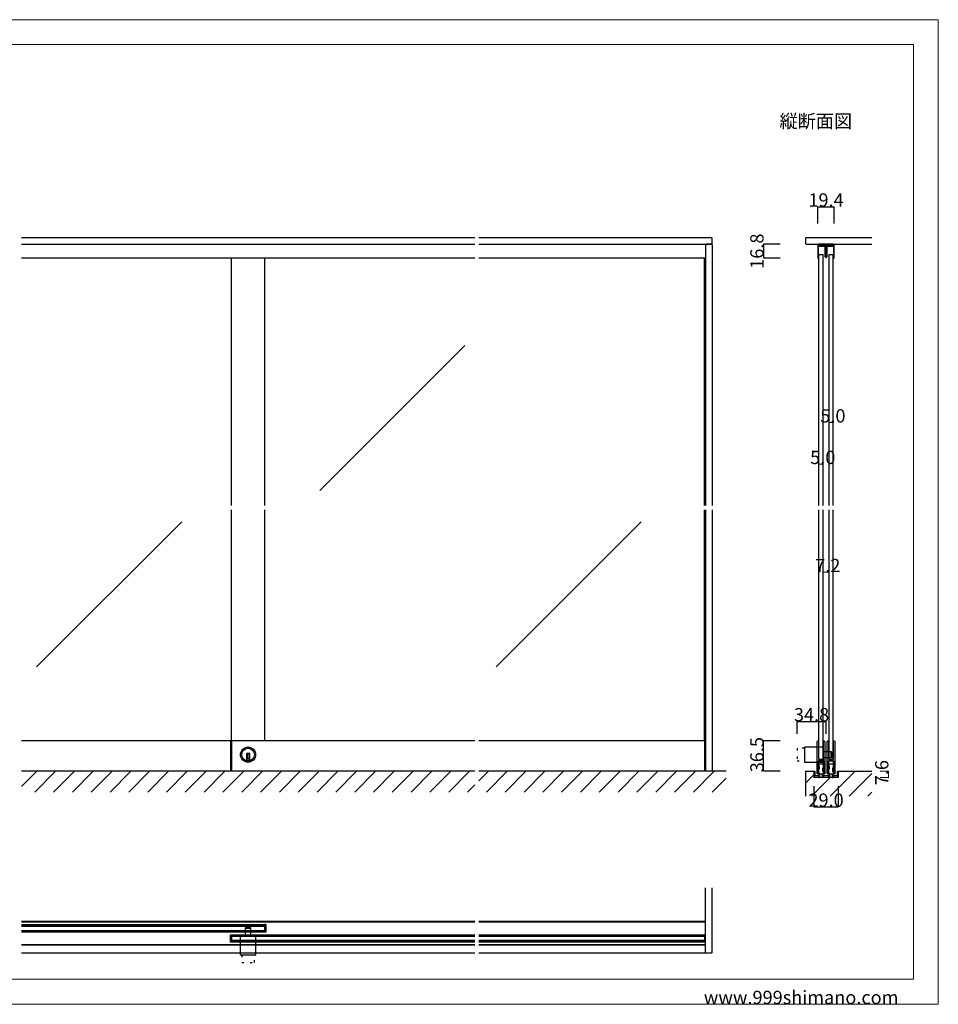
# Model space of a CAD drawing. Extents: x 0 to 1680, y -2 to 1186.
# Drawn here: x 575 to 1680, y 2 to 1186 of the extents above; entities that cross this region are included whole.
import ezdxf

# ---------------------------------------------------------------- set-up
doc = ezdxf.new("R2010")
doc.units = 0
doc.header["$LTSCALE"] = 4
doc.header["$MEASUREMENT"] = 0
doc.linetypes.add('DOT', pattern=[2.5, 0.625, -1.875])
doc.linetypes.add('VECTORWORKS_DASH_01', pattern=[2.116538, 1.058075, -1.058463])
doc.layers.get('Defpoints').update_dxf_attribs({"linetype": 'CONTINUOUS'})
for name, color, linetype, lineweight in [('_0-0_', 7, 'CONTINUOUS', 15), ('_0-1_', 7, 'CONTINUOUS', 30), ('_0-2_', 7, 'CONTINUOUS', 25), ('_0-3_', 7, 'CONTINUOUS', 30), ('_0-4_', 7, 'CONTINUOUS', 13)]:
    doc.layers.add(name, color=color, linetype=linetype, lineweight=lineweight)
doc.dimstyles.get("Standard").update_dxf_attribs({"dimtxt": 16, "dimasz": 0.18, "dimexe": 0.18, "dimexo": 0.0625, "dimgap": 0.09, "dimtad": 1, "dimdec": 1, "dimzin": 0, "dimdsep": 46, "dimtxsty": 'STANDARD', "dimcen": 0.09, "dimadec": 0, "dimazin": 0, "dimtfac": 1, "dimtdec": 1, "dimtofl": 0, "dimtmove": 0, "dimatfit": 3, "dimfxl": 1, "dimtolj": 1, "dimtzin": 0, "dimarcsym": 0})

# ---------------------------------------------------------------- blocks, each defined once
blk = doc.blocks.new('*D1')
at = {"layer": '_0-4_', "color": 0, "linetype": 'Continuous', "lineweight": -2}
for p, q in [((1489.9375, 318.5), (1469.82, 318.5)), ((1470, 282.18), (1470, 318.32)), ((1489.9375, 282), (1469.82, 282))]:
    blk.add_line(p, q, dxfattribs=at)
at = {"layer": '_0-4_', "color": 0, "linetype": 'Continuous'}
for points in [[(1469.97, 318.32), (1470.03, 318.32), (1470, 318.5)], [(1469.97, 282.18), (1470.03, 282.18), (1470, 282)]]:
    blk.add_solid(points, dxfattribs=at)
at = {"layer": 'Defpoints', "color": 0, "linetype": 'Continuous'}
for p in [(1470, 318.5), (1490, 318.5), (1490, 282)]:
    blk.add_point(p, dxfattribs=at)
at = {"layer": '_0-4_', "color": 0, "linetype": 'Continuous', "insert": (1461.91, 302), "char_height": 16, "attachment_point": 5, "rotation": 90}
blk.add_mtext('\\A1;36.5', dxfattribs=at)
blk = doc.blocks.new('*D5')
at = {"layer": '_0-4_', "color": 0, "linetype": 'Continuous', "lineweight": -2}
for p, q in [((1510.15, 327.0325), (1510.15, 342.15)), ((1510.33, 341.97), (1544.82, 341.97)), ((1545, 327.0325), (1545, 342.15))]:
    blk.add_line(p, q, dxfattribs=at)
at = {"layer": '_0-4_', "color": 0, "linetype": 'Continuous'}
for points in [[(1510.33, 342), (1510.33, 341.94), (1510.15, 341.97)], [(1544.82, 342), (1544.82, 341.94), (1545, 341.97)]]:
    blk.add_solid(points, dxfattribs=at)
at = {"layer": 'Defpoints', "color": 0, "linetype": 'Continuous'}
for p in [(1545, 341.97), (1510.15, 326.97), (1545, 326.97)]:
    blk.add_point(p, dxfattribs=at)
at = {"layer": '_0-4_', "color": 0, "linetype": 'Continuous', "insert": (1527.575, 350.06), "char_height": 16, "attachment_point": 5}
blk.add_mtext('\\A1;34.8', dxfattribs=at)
blk = doc.blocks.new('*D7')
at = {"layer": '_0-4_', "color": 0, "linetype": 'Continuous', "lineweight": -2}
for p, q in [((1530.5, 264.1361), (1530.5, 239.0186)), ((1559.5, 264.1361), (1559.5, 239.0186)), ((1530.68, 239.1986), (1559.32, 239.1986))]:
    blk.add_line(p, q, dxfattribs=at)
at = {"layer": '_0-4_', "color": 0, "linetype": 'Continuous'}
for points in [[(1530.68, 239.2286), (1530.68, 239.1686), (1530.5, 239.1986)], [(1559.32, 239.2286), (1559.32, 239.1686), (1559.5, 239.1986)]]:
    blk.add_solid(points, dxfattribs=at)
at = {"layer": 'Defpoints', "color": 0, "linetype": 'Continuous'}
for p in [(1530.5, 264.1986), (1559.5, 264.1986), (1559.5, 239.1986)]:
    blk.add_point(p, dxfattribs=at)
at = {"layer": '_0-4_', "color": 0, "linetype": 'Continuous', "insert": (1545, 247.2886), "char_height": 16, "attachment_point": 5}
blk.add_mtext('\\A1;29.0', dxfattribs=at)
blk = doc.blocks.new('*D11')
at = {"layer": '_0-4_', "color": 0, "linetype": 'Continuous', "lineweight": -2}
for p, q in [((1535.3, 941.0625), (1535.3, 961.18)), ((1535.48, 961), (1554.52, 961)), ((1554.7, 941.0625), (1554.7, 961.18))]:
    blk.add_line(p, q, dxfattribs=at)
at = {"layer": '_0-4_', "color": 0, "linetype": 'Continuous'}
for points in [[(1535.48, 961.03), (1535.48, 960.97), (1535.3, 961)], [(1554.52, 961.03), (1554.52, 960.97), (1554.7, 961)]]:
    blk.add_solid(points, dxfattribs=at)
at = {"layer": 'Defpoints', "color": 0, "linetype": 'Continuous'}
for p in [(1554.7, 961), (1535.3, 941), (1554.7, 941)]:
    blk.add_point(p, dxfattribs=at)
at = {"layer": '_0-4_', "color": 0, "linetype": 'Continuous', "insert": (1545, 969.09), "char_height": 16, "attachment_point": 5}
blk.add_mtext('\\A1;19.4', dxfattribs=at)
blk = doc.blocks.new('*D12')
at = {"layer": '_0-4_', "color": 0, "linetype": 'Continuous', "lineweight": -2}
for p, q in [((1489.9375, 916), (1469.82, 916)), ((1470, 915.82), (1470, 899.38)), ((1489.9375, 899.2), (1469.82, 899.2))]:
    blk.add_line(p, q, dxfattribs=at)
at = {"layer": '_0-4_', "color": 0, "linetype": 'Continuous'}
for points in [[(1469.97, 915.82), (1470.03, 915.82), (1470, 916)], [(1469.97, 899.38), (1470.03, 899.38), (1470, 899.2)]]:
    blk.add_solid(points, dxfattribs=at)
at = {"layer": 'Defpoints', "color": 0, "linetype": 'Continuous'}
for p in [(1490, 916), (1470, 899.2), (1490, 899.2)]:
    blk.add_point(p, dxfattribs=at)
at = {"layer": '_0-4_', "color": 0, "linetype": 'Continuous', "insert": (1461.91, 907.6), "char_height": 16, "attachment_point": 5, "rotation": 90}
blk.add_mtext('\\A1;16.8', dxfattribs=at)

msp = doc.modelspace()

# ---------------------------------------------------------------- linework, layer by layer
at = {"layer": '_0-0_', "color": 7, "linetype": 'Continuous'}
for p, q in [((0, 1186), (1680, 1186)), ((1680, 1186), (1680, 2)), ((30, 1156), (1650, 1156)), ((430, 1156), (630, 1156)), ((1650, 32), (1650, 1156)), ((30, 32), (1650, 32)), ((1680, 2), (0, 2))]:
    msp.add_line(p, q, dxfattribs=at)
at = {"layer": '_0-1_', "color": 7, "linetype": 'Continuous'}
for p, q in [((1535.3, 914.8), (1535.3, 899.2)), ((1536.1, 899.2), (1536.1, 914.8)), ((1553.5, 916), (1536.5, 916)), ((1536.5, 915.2), (1553.5, 915.2)), ((1536.7, 913.2), (1536.7, 914)), ((1536.7, 914), (1537.3, 914)), ((1537.3, 913.2), (1536.7, 913.2)), ((1537, 915.2), (1553, 915.2)), ((1537, 914), (1537, 915.2)), ((1553, 914), (1537, 914)), ((1537.3, 914), (1542.9, 914)), ((1542.9, 913.2), (1537.3, 913.2)), ((1542.9, 914), (1543.7, 914)), ((1543.7, 913.2), (1542.9, 913.2)), ((1544.1, 912), (1544.1, 912.8)), ((1544.1, 910.2), (1544.1, 912)), ((1544.9, 912.8), (1544.9, 910.2)), ((1545.1, 910.2), (1545.1, 912.8)), ((1545.9, 912.8), (1545.9, 912)), ((1545.9, 912), (1545.9, 910.2)), ((1546.3, 914), (1547.1, 914)), ((1547.1, 913.2), (1546.3, 913.2)), ((1547.1, 914), (1552.7, 914)), ((1552.7, 913.2), (1547.1, 913.2)), ((1552.7, 914), (1553.3, 914)), ((1553.3, 913.2), (1552.7, 913.2)), ((1553, 915.2), (1553, 914)), ((1553.3, 914), (1553.3, 913.2)), ((1553.9, 914.8), (1553.9, 899.2)), ((1554.7, 899.2), (1554.7, 914.8)), ((1544.1, 905.15), (1544.1, 910.2)), ((1544.1, 902.5), (1544.1, 905.15)), ((1544.1, 901.5), (1544.1, 902.5)), ((1544.1, 900.9), (1544.1, 901.5)), ((1544.9, 910.2), (1544.9, 905.15)), ((1544.9, 905.15), (1544.9, 902.5)), ((1544.9, 902.5), (1544.9, 901.5)), ((1544.9, 901.5), (1544.9, 900.9)), ((1545.1, 905.15), (1545.1, 910.2)), ((1545.1, 902.5), (1545.1, 905.15)), ((1545.1, 901.5), (1545.1, 902.5)), ((1545.1, 900.9), (1545.1, 901.5)), ((1545.9, 910.2), (1545.9, 905.15)), ((1545.9, 905.15), (1545.9, 902.5)), ((1545.9, 902.5), (1545.9, 901.5)), ((1545.9, 901.5), (1545.9, 900.9)), ((1122.5, 899.2), (577.5, 899.2)), ((1400, 899.2), (1127.5, 899.2)), ((1535.3, 899.2), (1536.1, 899.2)), ((1553.9, 899.2), (1554.7, 899.2)), ((1122.5, 318.5), (577.5, 318.5)), ((828.8, 318.5), (828.8, 282)), ((830, 318.5), (830, 282)), ((1400, 318.5), (1127.5, 318.5)), ((1398.8, 318.5), (1398.8, 282)), ((1400, 318.5), (1400, 282)), ((852, 303.4), (848, 303.4)), ((848, 303.4), (848, 302.4)), ((848, 302.4), (848, 294.67)), ((852, 296.4), (848, 296.4)), ((849, 303.4), (849, 296.4)), ((851, 303.4), (851, 296.4)), ((852, 302.4), (852, 303.4)), ((852, 294.67), (852, 302.4)), ((1551.15, 305.5), (1541.95, 305.5)), ((1541.95, 298.5), (1551.15, 298.5)), ((1551.15, 298.5), (1551.15, 305.5)), ((1551.15, 305.5), (1551.15, 298.5)), ((1551.95, 299.3), (1551.95, 304.7)), ((1530.75, 281.8), (1530.75, 282)), ((1530.75, 282), (1531.35, 282)), ((1530.75, 279), (1530.75, 281.8)), ((1530.75, 278.7), (1530.75, 279)), ((1530.75, 278.4), (1530.75, 278.7)), ((1530.75, 277.3), (1530.75, 278.4)), ((1531.35, 282), (1531.35, 281.8)), ((1531.35, 281.8), (1531.35, 280.4)), ((1531.35, 280.4), (1531.35, 279)), ((1531.35, 279), (1531.35, 278.7)), ((1531.35, 278.7), (1531.35, 278.4)), ((1531.35, 278.4), (1531.35, 277.3)), ((1531.65, 277), (1532.15, 277)), ((1532.15, 276.4), (1531.65, 276.4)), ((1532.15, 277), (1532.65, 277)), ((1532.65, 276.4), (1532.15, 276.4)), ((1532.65, 277), (1532.75, 277)), ((1532.75, 276.4), (1532.65, 276.4)), ((1532.75, 277), (1533.25, 277)), ((1533.25, 276.4), (1532.75, 276.4)), ((1533.25, 277), (1533.65, 277)), ((1533.65, 276.4), (1533.25, 276.4)), ((1533.65, 277), (1533.75, 277)), ((1533.75, 276.4), (1533.65, 276.4)), ((1533.75, 277), (1534, 277)), ((1534, 276.4), (1533.75, 276.4)), ((1534, 277), (1534.6, 277)), ((1534.6, 276.4), (1534, 276.4)), ((1534.6, 277), (1534.8, 277)), ((1534.8, 276.4), (1534.6, 276.4)), ((1534.8, 277), (1535, 277)), ((1535, 276.4), (1534.8, 276.4)), ((1535, 277), (1535.05, 277)), ((1535.05, 276.4), (1535, 276.4)), ((1535.05, 277), (1535.3, 277)), ((1535.3, 276.4), (1535.05, 276.4)), ((1535.3, 277), (1535.4, 277)), ((1535.4, 276.4), (1535.3, 276.4)), ((1535.4, 277), (1535.9, 277)), ((1535.9, 276.4), (1535.4, 276.4)), ((1536.2, 276), (1536.2, 276.1)), ((1536.2, 275.65), (1536.2, 276)), ((1536.2, 275.5), (1536.2, 275.65)), ((1536.2, 275.3), (1536.2, 275.5)), ((1536.8, 276.1), (1536.8, 276)), ((1536.8, 276), (1536.8, 275.65)), ((1536.8, 275.65), (1536.8, 275.5)), ((1536.8, 275.5), (1536.8, 275.3)), ((1537.1, 275), (1537.5, 275)), ((1537.5, 274.4), (1537.1, 274.4)), ((1537.15, 275), (1540.65, 275)), ((1537.5, 275), (1537.9, 275)), ((1537.9, 274.4), (1537.5, 274.4)), ((1537.9, 275), (1538, 275)), ((1538, 274.4), (1537.9, 274.4)), ((1538, 275), (1538.4, 275)), ((1538.4, 274.4), (1538, 274.4)), ((1538.4, 275), (1538.6, 275)), ((1538.6, 274.4), (1538.4, 274.4)), ((1538.6, 275), (1539.4, 275)), ((1539.4, 274.4), (1538.6, 274.4)), ((1539.4, 275), (1539.85, 275)), ((1539.85, 274.4), (1539.4, 274.4)), ((1539.85, 275), (1540.3, 275)), ((1540.3, 274.4), (1539.85, 274.4)), ((1540.3, 275), (1540.7, 275)), ((1540.7, 274.4), (1540.3, 274.4)), ((1541, 275.65), (1541, 276.1)), ((1541, 275.3), (1541, 275.65)), ((1541.6, 276.1), (1541.6, 275.65)), ((1541.6, 275.65), (1541.6, 275.3)), ((1541.9, 277), (1542.3, 277)), ((1542.3, 276.4), (1541.9, 276.4)), ((1542.3, 277), (1543.7, 277)), ((1543.7, 276.4), (1542.3, 276.4)), ((1543.7, 277), (1545, 277)), ((1545, 276.4), (1543.7, 276.4)), ((1545, 277), (1546.3, 277)), ((1546.3, 276.4), (1545, 276.4)), ((1546.3, 277), (1547.7, 277)), ((1547.7, 276.4), (1546.3, 276.4)), ((1547.7, 277), (1548.1, 277)), ((1548.1, 276.4), (1547.7, 276.4)), ((1548.4, 275.65), (1548.4, 276.1)), ((1548.4, 275.3), (1548.4, 275.65)), ((1549, 276.1), (1549, 275.65)), ((1549, 275.65), (1549, 275.3)), ((1549.3, 275), (1549.7, 275)), ((1549.7, 274.4), (1549.3, 274.4)), ((1549.7, 275), (1550.15, 275)), ((1550.15, 274.4), (1549.7, 274.4)), ((1550.15, 275), (1550.6, 275)), ((1550.6, 274.4), (1550.15, 274.4)), ((1550.6, 275), (1551.4, 275)), ((1551.4, 274.4), (1550.6, 274.4)), ((1551.4, 275), (1551.6, 275)), ((1551.6, 274.4), (1551.4, 274.4)), ((1551.6, 275), (1552, 275)), ((1552, 274.4), (1551.6, 274.4)), ((1552, 275), (1552.1, 275)), ((1552.1, 274.4), (1552, 274.4)), ((1552.1, 275), (1552.5, 275)), ((1552.5, 274.4), (1552.1, 274.4)), ((1552.5, 275), (1552.9, 275)), ((1552.9, 274.4), (1552.5, 274.4)), ((1553.2, 276), (1553.2, 276.1)), ((1553.2, 275.65), (1553.2, 276)), ((1553.2, 275.5), (1553.2, 275.65)), ((1553.2, 275.3), (1553.2, 275.5)), ((1553.8, 276.1), (1553.8, 276)), ((1553.8, 276), (1553.8, 275.65)), ((1553.8, 275.65), (1553.8, 275.5)), ((1553.8, 275.5), (1553.8, 275.3)), ((1554.1, 277), (1554.6, 277)), ((1554.6, 276.4), (1554.1, 276.4)), ((1554.6, 277), (1554.7, 277)), ((1554.7, 276.4), (1554.6, 276.4)), ((1554.7, 277), (1554.95, 277)), ((1554.95, 276.4), (1554.7, 276.4)), ((1554.95, 277), (1555, 277)), ((1555, 276.4), (1554.95, 276.4)), ((1555, 277), (1555.2, 277)), ((1555.2, 276.4), (1555, 276.4)), ((1555.2, 277), (1555.4, 277)), ((1555.4, 276.4), (1555.2, 276.4)), ((1555.4, 277), (1556, 277)), ((1556, 276.4), (1555.4, 276.4)), ((1556, 277), (1556.25, 277)), ((1556.25, 276.4), (1556, 276.4)), ((1556.25, 277), (1556.35, 277)), ((1556.35, 276.4), (1556.25, 276.4)), ((1556.35, 277), (1556.75, 277)), ((1556.75, 276.4), (1556.35, 276.4)), ((1556.75, 277), (1557.25, 277)), ((1557.25, 276.4), (1556.75, 276.4)), ((1557.25, 277), (1557.35, 277)), ((1557.35, 276.4), (1557.25, 276.4)), ((1557.35, 277), (1557.85, 277)), ((1557.85, 276.4), (1557.35, 276.4)), ((1557.85, 277), (1558.35, 277)), ((1558.35, 276.4), (1557.85, 276.4)), ((1558.65, 281.8), (1558.65, 282)), ((1558.65, 282), (1559.25, 282)), ((1558.65, 280.4), (1558.65, 281.8)), ((1558.65, 279), (1558.65, 280.4)), ((1558.65, 278.7), (1558.65, 279)), ((1558.65, 278.4), (1558.65, 278.7)), ((1558.65, 277.3), (1558.65, 278.4)), ((1559.25, 282), (1559.25, 281.8)), ((1559.25, 281.8), (1559.25, 279)), ((1559.25, 279), (1559.25, 278.7)), ((1559.25, 278.7), (1559.25, 278.4)), ((1559.25, 278.4), (1559.25, 277.3)), ((1122.5, 101.25), (577.5, 101.25)), ((577.5, 97.65), (870, 97.65)), ((577.5, 96.15), (870, 96.15)), ((870, 88.55), (870, 97.65)), ((871.2, 97.65), (870, 97.65)), ((871.2, 97.65), (871.2, 88.55)), ((1400, 101.25), (1127.5, 101.25)), ((870, 90.05), (577.5, 90.05)), ((870, 88.55), (577.5, 88.55)), ((828.8, 76.35), (828.8, 85.45)), ((828.8, 85.45), (830, 85.45)), ((830, 85.45), (830, 76.35)), ((830, 85.45), (1122.5, 85.45)), ((830, 83.95), (1122.5, 83.95)), ((853.5, 93.15), (846.5, 93.15)), ((846.5, 93.15), (846.5, 83.95)), ((846.5, 93.15), (853.5, 93.15)), ((852.7, 93.95), (847.3, 93.95)), ((853.5, 83.95), (853.5, 93.15)), ((871.2, 88.55), (870, 88.55)), ((1127.5, 85.45), (1398.8, 85.45)), ((1127.5, 83.95), (1398.8, 83.95)), ((1400, 85.45), (1398.8, 85.45)), ((1398.8, 85.45), (1398.8, 76.35)), ((1400, 76.35), (1400, 85.45)), ((1122.5, 72.75), (577.5, 72.75)), ((830, 76.35), (828.8, 76.35)), ((1122.5, 77.85), (830, 77.85)), ((1122.5, 76.35), (830, 76.35)), ((1398.8, 77.85), (1127.5, 77.85)), ((1398.8, 76.35), (1127.5, 76.35)), ((1400, 72.75), (1127.5, 72.75)), ((1398.8, 76.35), (1400, 76.35))]:
    msp.add_line(p, q, dxfattribs=at)
at = {"layer": '_0-1_', "color": 7, "linetype": 'DOT'}
for p, q in [((1518.95, 309.6), (1510.15, 309.6)), ((1510.15, 309.6), (1510.15, 294.4)), ((1510.15, 294.4), (1518.95, 294.4)), ((842.4, 60.95), (842.4, 52.15)), ((857.6, 52.15), (857.6, 60.95)), ((842.4, 52.15), (857.6, 52.15))]:
    msp.add_line(p, q, dxfattribs=at)
at = {"layer": '_0-1_', "color": 132, "linetype": 'Continuous'}
for p, q in [((1536.4, 296.5), (1541.4, 296.5)), ((1548.6, 296.5), (1553.6, 296.5))]:
    msp.add_line(p, q, dxfattribs=at)
at = {"layer": '_0-1_', "color": 0, "linetype": 'Continuous'}
for p, q in [((1540.65, 278.5), (1537.15, 278.5)), ((1537.15, 278.5), (1537.15, 275)), ((1540.65, 275), (1540.65, 278.5)), ((1552.85, 278.5), (1549.35, 278.5)), ((1549.35, 278.5), (1549.35, 275)), ((1552.85, 275), (1552.85, 278.5)), ((840.9, 61.75), (840.9, 83.95)), ((840.9, 83.95), (859.1, 83.95)), ((846.5, 83.95), (853.5, 83.95)), ((859.1, 83.95), (859.1, 61.75)), ((858.3, 60.95), (841.7, 60.95))]:
    msp.add_line(p, q, dxfattribs=at)
at = {"layer": '_0-1_', "linetype": 'Continuous'}
for p, q in [((1122.5, 100.65), (577.5, 100.65)), ((1400, 100.65), (1127.5, 100.65)), ((1122.5, 73.35), (577.5, 73.35)), ((1400, 73.35), (1127.5, 73.35))]:
    msp.add_line(p, q, dxfattribs=at)
at = {"layer": '_0-1_', "color": 0, "linetype": 'Continuous', "flags": 128}
for points in [[(1518.95, 310.3), (1518.95, 293.7)], [(1519.75, 292.9), (1541.95, 292.9), (1541.95, 311.1), (1519.75, 311.1)]]:
    msp.add_lwpolyline(points, dxfattribs=at)
for points in [[(1542.45, 318.5), (1542.45, 318.5, -0.414214), (1543.45, 317.5), (1543.45, 298.5), (1543.45, 296.5), (1543.45, 279.5), (1543.45, 279.5, -0.414214), (1542.45, 278.5), (1541.95, 278.5), (1541.95, 294.5), (1535.85, 294.5), (1535.85, 278.5), (1535.35, 278.5), (1535.35, 278.5, -0.414214), (1534.35, 279.5), (1534.35, 296.5), (1534.35, 298.5), (1534.35, 317.5), (1534.35, 317.5, -0.414214), (1535.35, 318.5), (1535.85, 318.5), (1535.85, 298.5), (1535.85, 296.5), (1541.95, 296.5), (1541.95, 298.5), (1541.95, 318.5), (1542.45, 318.5)], [(1554.65, 318.5), (1554.65, 318.5, -0.414214), (1555.65, 317.5), (1555.65, 298.5), (1555.65, 296.5), (1555.65, 279.5), (1555.65, 279.5, -0.414214), (1554.65, 278.5), (1554.15, 278.5), (1554.15, 294.5), (1548.05, 294.5), (1548.05, 278.5), (1547.55, 278.5), (1547.55, 278.5, -0.414214), (1546.55, 279.5), (1546.55, 296.5), (1546.55, 298.5), (1546.55, 317.5), (1546.55, 317.5, -0.414214), (1547.55, 318.5), (1548.05, 318.5), (1548.05, 298.5), (1548.05, 296.5), (1554.15, 296.5), (1554.15, 298.5), (1554.15, 318.5), (1554.65, 318.5)]]:
    msp.add_lwpolyline(points, format="xyb", close=True, dxfattribs=at)
for points in [[(1535.9, 294.5), (1541.9, 294.5), (1541.9, 278.5), (1535.9, 278.5), (1535.9, 294.5)], [(1548.1, 294.5), (1554.1, 294.5), (1554.1, 278.5), (1548.1, 278.5), (1548.1, 294.5)]]:
    msp.add_lwpolyline(points, close=True, dxfattribs=at)
at = {"layer": '_0-1_', "color": 0, "linetype": 'VECTORWORKS_DASH_01', "flags": 128}
for points in [[(1537.15, 291), (1540.65, 291), (1540.65, 278.5), (1537.15, 278.5), (1537.15, 291)], [(1549.35, 291), (1552.85, 291), (1552.85, 278.5), (1549.35, 278.5), (1549.35, 291)]]:
    msp.add_lwpolyline(points, close=True, dxfattribs=at)
at = {"layer": '_0-1_', "color": 0, "linetype": 'Continuous'}
for points in [[(1540.65, 275), (1540.65, 278.5), (1538.9, 278.5), (1537.15, 278.5), (1537.15, 275)], [(1552.85, 275), (1552.85, 278.5), (1551.1, 278.5), (1549.35, 278.5), (1549.35, 275)]]:
    msp.add_lwpolyline(points, close=True, dxfattribs=at)
at = {"layer": '_0-1_', "color": 7, "linetype": 'Continuous'}
for radius in [9.1, 7.6]:
    msp.add_circle((850, 302), radius, dxfattribs=at)
for centre, radius, start, end in [((1536.5, 914.8), 1.2, 89.99996, 180.00004), ((1536.5, 914.8), 0.4, 89.99996, 180.00004), ((1543.7, 912.8), 1.2, 359.99996, 90.00004), ((1543.7, 912.8), 0.4, 359.99996, 90.00004), ((1546.3, 912.8), 1.2, 89.99996, 180.00004), ((1546.3, 912.8), 0.4, 89.99996, 180.00004), ((1553.5, 914.8), 1.2, 359.99996, 90.00004), ((1553.5, 914.8), 0.4, 359.99996, 90.00004), ((1545, 900.9), 0.9, 179.99996, 270.00004), ((1545, 900.9), 0.1, 179.99996, 270.00004), ((1545, 900.9), 0.9, 269.99996, 0.00004), ((1545, 900.9), 0.1, 269.99996, 0.00004), ((1519.75, 310.3), 0.8, 89.99996, 180.00004), ((1551.15, 304.7), 0.8, 359.99996, 90.00004), ((1551.15, 299.3), 0.8, 269.99996, 0.00004), ((850, 302), 7.6, 254.73565, 270.00001), ((850, 301.99), 7.6, 269.9993, 285.26504), ((1519.75, 293.7), 0.8, 179.99996, 270.00004), ((1531.65, 277.3), 0.9, 179.99996, 270.00004), ((1531.65, 277.3), 0.3, 179.99996, 270.00004), ((1535.9, 276.1), 0.9, 359.99996, 90.00004), ((1535.9, 276.1), 0.3, 359.99996, 90.00004), ((1537.1, 275.3), 0.9, 179.99996, 270.00004), ((1537.1, 275.3), 0.3, 179.99996, 270.00004), ((1540.7, 275.3), 0.9, 269.99996, 0.00004), ((1540.7, 275.3), 0.3, 269.99996, 0.00004), ((1541.9, 276.1), 0.9, 89.99996, 180.00004), ((1541.9, 276.1), 0.3, 89.99996, 180.00004), ((1548.1, 276.1), 0.9, 359.99996, 90.00004), ((1548.1, 276.1), 0.3, 359.99996, 90.00004), ((1549.3, 275.3), 0.9, 179.99996, 270.00004), ((1549.3, 275.3), 0.3, 179.99996, 270.00004), ((1552.9, 275.3), 0.9, 269.99996, 0.00004), ((1552.9, 275.3), 0.3, 269.99996, 0.00004), ((1554.1, 276.1), 0.9, 89.99996, 180.00004), ((1554.1, 276.1), 0.3, 89.99996, 180.00004), ((1558.35, 277.3), 0.3, 269.99996, 0.00004), ((1558.35, 277.3), 0.9, 269.99996, 0.00004), ((847.3, 93.15), 0.8, 89.99996, 180.00004), ((852.7, 93.15), 0.8, 359.99996, 90.00004)]:
    msp.add_arc(centre, radius, start, end, dxfattribs=at)
at = {"layer": '_0-1_', "color": 0, "linetype": 'Continuous'}
for centre, start, end in [((841.7, 61.75), 179.99996, 270.00004), ((858.3, 61.75), 269.99996, 0.00004)]:
    msp.add_arc(centre, 0.8, start, end, dxfattribs=at)
at = {"layer": '_0-2_', "color": 132, "linetype": 'Continuous'}
for p, q in [((1536.4, 601.5), (1536.4, 903.4)), ((1541.4, 601.5), (1541.4, 903.4)), ((1548.6, 601.5), (1548.6, 903.4)), ((1553.6, 601.5), (1553.6, 903.4)), ((830, 601.5), (830, 899.2)), ((870, 601.5), (870, 899.2)), ((1398.8, 601.5), (1398.8, 899.2)), ((1110.51, 794.15), (936.14, 619.77)), ((830, 318.5), (830, 596.5)), ((870, 318.5), (870, 596.5)), ((1398.8, 318.5), (1398.8, 596.5)), ((1536.4, 297.5), (1536.4, 596.5)), ((1536.4, 296.5), (1536.4, 596.5)), ((1541.4, 297.5), (1541.4, 596.5)), ((1541.4, 296.5), (1541.4, 596.5)), ((1548.6, 297.5), (1548.6, 596.5)), ((1548.6, 296.5), (1548.6, 596.5)), ((1553.6, 297.5), (1553.6, 596.5)), ((1553.6, 296.5), (1553.6, 596.5)), ((770.15, 582.01), (595.77, 407.64)), ((1322.65, 582.01), (1148.27, 407.64)), ((577.5, 95.6), (870, 95.6)), ((577.5, 90.6), (870, 90.6)), ((1122.5, 83.4), (830, 83.4)), ((1398.8, 83.4), (1127.5, 83.4)), ((1122.5, 78.4), (830, 78.4)), ((1398.8, 78.4), (1127.5, 78.4))]:
    msp.add_line(p, q, dxfattribs=at)
at = {"layer": '_0-3_', "color": 132, "linetype": 'Continuous'}
for p, q in [((577.5, 924), (1122.5, 924)), ((1127.5, 924), (1407.29, 924)), ((1407.29, 924), (1408, 923.29)), ((1521.16, 924), (1520.45, 923.29)), ((1521.16, 924), (1600, 924)), ((577.5, 916), (1122.5, 916)), ((1127.5, 916), (1407.29, 916)), ((1400, 915.29), (1400.71, 916)), ((1400, 915.29), (1400, 601.5)), ((1407.29, 916), (1400.71, 916)), ((1407.29, 916), (1408, 916.71)), ((1407.29, 916), (1408, 915.29)), ((1408, 916.71), (1408, 923.29)), ((1408, 915.29), (1408, 601.5)), ((1520.45, 923.29), (1520.45, 916.71)), ((1521.16, 916), (1520.45, 916.71)), ((1521.16, 916), (1600, 916)), ((1536.4, 903.4), (1541.4, 903.4)), ((1548.6, 903.4), (1553.6, 903.4)), ((1400, 596.5), (1400, 282)), ((1408, 596.5), (1408, 282)), ((1400, 64.06), (1400, 142)), ((1408, 64.06), (1408, 142)), ((1400, 64.06), (1400.71, 63.35)), ((1407.29, 63.35), (1400.71, 63.35)), ((1407.29, 63.35), (1408, 64.06))]:
    msp.add_line(p, q, dxfattribs=at)
at = {"layer": '_0-3_', "color": 54, "linetype": 'Continuous'}
for p, q in [((577.5, 263.62), (595.88, 282)), ((1122.5, 282), (577.5, 282)), ((593.51, 257), (618.51, 282)), ((616.14, 257), (641.14, 282)), ((638.76, 257), (663.76, 282)), ((661.39, 257), (686.39, 282)), ((684.02, 257), (709.02, 282)), ((706.65, 257), (731.65, 282)), ((729.27, 257), (754.27, 282)), ((751.9, 257), (776.9, 282)), ((774.53, 257), (799.53, 282)), ((797.16, 257), (822.16, 282)), ((819.78, 257), (844.78, 282)), ((842.41, 257), (867.41, 282)), ((865.04, 257), (890.04, 282)), ((887.67, 257), (912.67, 282)), ((910.29, 257), (935.29, 282)), ((932.92, 257), (957.92, 282)), ((955.55, 257), (980.55, 282)), ((978.18, 257), (1003.18, 282)), ((1000.8, 257), (1025.8, 282)), ((1023.43, 257), (1048.43, 282)), ((1046.06, 257), (1071.06, 282)), ((1068.69, 257), (1093.69, 282)), ((1091.31, 257), (1116.31, 282)), ((1127.5, 270.56), (1138.94, 282)), ((1425, 282), (1127.5, 282)), ((1136.57, 257), (1161.57, 282)), ((1159.2, 257), (1184.2, 282)), ((1181.82, 257), (1206.82, 282)), ((1204.45, 257), (1229.45, 282)), ((1227.08, 257), (1252.08, 282)), ((1249.7, 257), (1274.7, 282)), ((1272.33, 257), (1297.33, 282)), ((1294.96, 257), (1319.96, 282)), ((1317.59, 257), (1342.59, 282)), ((1340.21, 257), (1365.21, 282)), ((1362.84, 257), (1387.84, 282)), ((1385.47, 257), (1410.47, 282)), ((1425, 282), (1400, 282)), ((1408.1, 257), (1425, 273.9)), ((1520.45, 282), (1520.45, 252)), ((1520.45, 282), (1530.5, 282)), ((1520.45, 267.66), (1530.45, 277.66)), ((1520.45, 267.66), (1530.45, 277.66)), ((1520.45, 267.66), (1530.45, 277.66)), ((1527.41, 252), (1549.81, 274.4)), ((1527.41, 252), (1549.81, 274.4)), ((1527.41, 252), (1549.81, 274.4)), ((1527.41, 252), (1549.81, 274.4)), ((1527.41, 252), (1549.81, 274.4)), ((1527.41, 252), (1549.81, 274.4)), ((1527.41, 252), (1549.81, 274.4)), ((1527.41, 252), (1549.81, 274.4)), ((1527.41, 252), (1549.81, 274.4)), ((1527.41, 252), (1549.81, 274.4)), ((1527.41, 252), (1549.81, 274.4)), ((1527.41, 252), (1549.81, 274.4)), ((1530.5, 282), (1530.5, 274.4)), ((1559.5, 274.4), (1530.5, 274.4)), ((1550.04, 252), (1580.04, 282)), ((1550.04, 252), (1580.04, 282)), ((1550.04, 252), (1580.04, 282)), ((1550.04, 252), (1580.04, 282)), ((1550.04, 252), (1580.04, 282)), ((1550.04, 252), (1580.04, 282)), ((1550.04, 252), (1580.04, 282)), ((1550.04, 252), (1580.04, 282)), ((1550.04, 252), (1580.04, 282)), ((1550.04, 252), (1580.04, 282)), ((1550.04, 252), (1580.04, 282)), ((1550.04, 252), (1580.04, 282)), ((1559.5, 282), (1559.5, 274.4)), ((1559.55, 282), (1600, 282)), ((1572.67, 252), (1600, 279.33)), ((1572.67, 252), (1600, 279.33)), ((1572.67, 252), (1600, 279.33)), ((1572.67, 252), (1600, 279.33)), ((1572.67, 252), (1600, 279.33)), ((1572.67, 252), (1600, 279.33)), ((1572.67, 252), (1600, 279.33)), ((1572.67, 252), (1600, 279.33)), ((1572.67, 252), (1600, 279.33)), ((1572.67, 252), (1600, 279.33)), ((1572.67, 252), (1600, 279.33)), ((1572.67, 252), (1600, 279.33)), ((1113.94, 257), (1122.5, 265.56)), ((1595.3, 252), (1600, 256.7)), ((1595.3, 252), (1600, 256.7)), ((1595.3, 252), (1600, 256.7)), ((1595.3, 252), (1600, 256.7)), ((1595.3, 252), (1600, 256.7)), ((1595.3, 252), (1600, 256.7)), ((1595.3, 252), (1600, 256.7)), ((1595.3, 252), (1600, 256.7)), ((1595.3, 252), (1600, 256.7)), ((1595.3, 252), (1600, 256.7)), ((1595.3, 252), (1600, 256.7)), ((1595.3, 252), (1600, 256.7)), ((1122.5, 63.35), (577.5, 63.35)), ((1400, 63.35), (1127.5, 63.35))]:
    msp.add_line(p, q, dxfattribs=at)
at = {"layer": '_0-4_', "color": 7, "linetype": 'Continuous'}
for p, q in [((1548.6, 701.5), (1548.6, 676.5)), ((1553.6, 701.5), (1553.6, 676.5)), ((1536.4, 651.5), (1536.4, 626.5)), ((1541.4, 651.5), (1541.4, 626.5)), ((1541.4, 521.5), (1541.4, 496.5)), ((1548.6, 521.5), (1548.6, 496.5)), ((1620, 282), (1610, 282)), ((1620, 274.4), (1610, 274.4))]:
    msp.add_line(p, q, dxfattribs=at)
at = {"layer": '_0-4_', "color": 132, "linetype": 'Continuous'}
for p, q in [((1548.6, 701.5), (1553.6, 701.5)), ((1536.4, 651.5), (1541.4, 651.5)), ((1541.4, 521.5), (1548.6, 521.5)), ((1620, 282), (1620, 274.4))]:
    msp.add_line(p, q, dxfattribs=at)
at = {"layer": '_0-4_', "color": 132}
for p in [(1548.6, 701.5), (1553.6, 701.5), (1536.4, 651.5), (1541.4, 651.5), (1541.4, 521.5), (1548.6, 521.5), (1620, 282), (1620, 274.4)]:
    msp.add_point(p, dxfattribs=at)

# ---------------------------------------------------------------- texts
at = {"layer": '_0-0_', "color": 7}
for s, p in [('縦断面図', (1489, 1056)), ('www.999shimano.com', (1398, 2))]:
    msp.add_text(s, height=16, dxfattribs=at).set_placement(p)
at = {"layer": '_0-4_', "color": 7}
for s, p in [('5.0', (1538.1, 701.5)), ('5.0', (1525.9, 651.5)), ('7.2', (1532, 521.5))]:
    msp.add_text(s, height=16, dxfattribs=at).set_placement(p)
msp.add_text('7.6', height=16, rotation=90, dxfattribs=at).set_placement((1620, 265.2))

# ---------------------------------------------------------------- dimensions: what is measured, and where the dimension line sits
at = {"layer": '_0-4_', "linetype": 'Continuous'}
for base, p1, p2, picture, middle in [((1554.7, 961), (1535.3, 941), (1554.7, 941), '*D11', (1545, 961)), ((1545, 341.97), (1510.15, 326.97), (1545, 326.97), '*D5', (1527.575, 341.97)), ((1559.5, 239.2), (1530.5, 264.2), (1559.5, 264.2), '*D7', (1545, 239.2))]:
    dim = msp.add_linear_dim(base=base, p1=p1, p2=p2, dimstyle='Standard', dxfattribs=at)
    dim.commit()
    dim.dimension.update_dxf_attribs({"geometry": picture, "text_midpoint": middle, "dimtype": 160})
for base, p1, p2, picture, middle in [((1470, 899.2), (1490, 916), (1490, 899.2), '*D12', (1470, 907.6)), ((1470, 318.5), (1490, 282), (1490, 318.5), '*D1', (1470, 302))]:
    dim = msp.add_linear_dim(base=base, p1=p1, p2=p2, angle=90, dimstyle='Standard', dxfattribs=at)
    dim.commit()
    dim.dimension.update_dxf_attribs({"geometry": picture, "text_midpoint": middle, "dimtype": 160})

doc.saveas('drawing.dxf')
